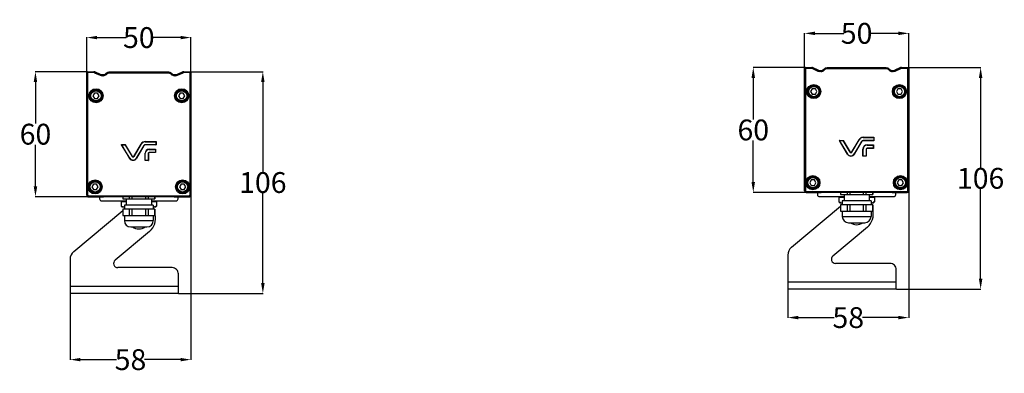
# Model space of a CAD drawing. Units: inches. Extents: x 1506 to 3462, y -289 to 302.
# Drawn here: x 2602 to 3074, y -111 to 59 of the extents above; entities that cross this region are included whole.
import ezdxf

# ---------------------------------------------------------------- set-up
doc = ezdxf.new("R2010")
doc.units = ezdxf.units.IN
doc.header["$LTSCALE"] = 0.64311
doc.header["$MEASUREMENT"] = 0
doc.header["$PDMODE"] = 3
doc.header["$PDSIZE"] = 0.3125
doc.layers.get('0').update_dxf_attribs({"linetype": 'CONTINUOUS'})
doc.layers.get('Defpoints').update_dxf_attribs({"linetype": 'CONTINUOUS'})
doc.styles.get("Standard").update_dxf_attribs({"font": 'txt', "width": 0.8})
doc.dimstyles.get("Standard").update_dxf_attribs({"dimtxt": 0.15625, "dimasz": 0.1875, "dimexe": 0.125, "dimexo": 0.0625, "dimgap": 0.09, "dimtad": 0, "dimtih": 1, "dimtoh": 1, "dimzin": 4, "dimdsep": 46, "dimtxsty": 'Standard', "dimblk": '_FILLED', "dimblk1": '_FILLED', "dimblk2": '_FILLED', "dimcen": 0.09, "dimazin": 1, "dimtp": 0.01, "dimtm": 0.01, "dimtfac": 1, "dimtofl": 0, "dimtmove": 0, "dimatfit": 3, "dimldrblk": '_FILLED', "dimfxl": 1, "dimtolj": 1, "dimtzin": 4, "dimarcsym": 0})

# ---------------------------------------------------------------- blocks, each defined once
blk = doc.blocks.new('_FILLED')
at = {"color": 0, "linetype": 'ByBlock'}
blk.add_solid([(0, 0), (-1, 0.167), (-1, -0.167)], dxfattribs=at)
blk = doc.blocks.new('*D7')
at = {"color": 0, "lineweight": -2, "transparency": 16777216}
for p, q in [((2633.89, 32.87), (2633.89, 50.27)), ((2638.89, 50.15), (2652.8, 50.15)), ((2678.89, 50.15), (2664.98, 50.15)), ((2683.89, 33.36), (2683.89, 50.27))]:
    blk.add_line(p, q, dxfattribs=at)
at = {"layer": 'Defpoints', "color": 0, "transparency": 16777216}
for p in [(2633.89, 50.15), (2683.89, 33.3), (2633.89, 32.81)]:
    blk.add_point(p, dxfattribs=at)
at = {"color": 0, "lineweight": -2, "transparency": 16777216, "xscale": 5, "yscale": 5, "zscale": 5, "rotation": 180}
blk.add_blockref('_FILLED', (2633.89, 50.15), dxfattribs=at)
at = {"color": 0, "lineweight": -2, "transparency": 16777216, "xscale": 5, "yscale": 5, "zscale": 5}
blk.add_blockref('_FILLED', (2683.89, 50.15), dxfattribs=at)
at = {"color": 0, "transparency": 16777216, "insert": (2658.89, 50.15), "char_height": 10, "attachment_point": 5}
blk.add_mtext('\\A1;50', dxfattribs=at)
blk = doc.blocks.new('*D8')
at = {"color": 0, "lineweight": -2, "transparency": 16777216}
for p, q in [((2634.29, 33.78), (2609.18, 33.78)), ((2609.3, 28.78), (2609.3, 8.87)), ((2609.3, -21.22), (2609.3, -1.31)), ((2635.61, -26.22), (2609.18, -26.22))]:
    blk.add_line(p, q, dxfattribs=at)
at = {"layer": 'Defpoints', "color": 0, "transparency": 16777216}
for p in [(2634.35, 33.78), (2609.3, -26.22), (2635.67, -26.22)]:
    blk.add_point(p, dxfattribs=at)
at = {"color": 0, "lineweight": -2, "transparency": 16777216, "xscale": 5, "yscale": 5, "zscale": 5}
for p, rotation in [((2609.3, 33.78), 90), ((2609.3, -26.22), 270)]:
    blk.add_blockref('_FILLED', p, dxfattribs=dict(at, rotation=rotation))
at = {"color": 0, "transparency": 16777216, "insert": (2609.3, 3.78), "char_height": 10, "attachment_point": 5}
blk.add_mtext('\\A1;60', dxfattribs=at)
blk = doc.blocks.new('*D9')
at = {"color": 0, "lineweight": -2, "transparency": 16777216}
for p, q in [((2683.89, -25.54), (2683.89, -104.56)), ((2625.89, -72.71), (2625.89, -104.56)), ((2630.89, -104.43), (2648.13, -104.43)), ((2678.89, -104.43), (2661.65, -104.43))]:
    blk.add_line(p, q, dxfattribs=at)
at = {"layer": 'Defpoints', "color": 0, "transparency": 16777216}
for p in [(2683.89, -25.47), (2625.89, -72.65), (2625.89, -104.43)]:
    blk.add_point(p, dxfattribs=at)
at = {"color": 0, "lineweight": -2, "transparency": 16777216, "xscale": 5, "yscale": 5, "zscale": 5, "rotation": 180}
blk.add_blockref('_FILLED', (2625.89, -104.43), dxfattribs=at)
at = {"color": 0, "lineweight": -2, "transparency": 16777216, "xscale": 5, "yscale": 5, "zscale": 5}
blk.add_blockref('_FILLED', (2683.89, -104.43), dxfattribs=at)
at = {"color": 0, "transparency": 16777216, "insert": (2654.89, -104.43), "char_height": 10, "attachment_point": 5}
blk.add_mtext('\\A1;58', dxfattribs=at)
blk = doc.blocks.new('*D10')
at = {"color": 0, "lineweight": -2, "transparency": 16777216}
for p, q in [((2683.65, 33.79), (2718.5, 33.79)), ((2718.38, 28.79), (2718.38, -14.34)), ((2718.38, -67.65), (2718.38, -24.52)), ((2677.95, -72.65), (2718.5, -72.65))]:
    blk.add_line(p, q, dxfattribs=at)
at = {"layer": 'Defpoints', "color": 0, "transparency": 16777216}
for p in [(2683.59, 33.79), (2718.38, 33.79), (2677.89, -72.65)]:
    blk.add_point(p, dxfattribs=at)
at = {"color": 0, "lineweight": -2, "transparency": 16777216, "xscale": 5, "yscale": 5, "zscale": 5}
for p, rotation in [((2718.38, 33.79), 90), ((2718.38, -72.65), 270)]:
    blk.add_blockref('_FILLED', p, dxfattribs=dict(at, rotation=rotation))
at = {"color": 0, "transparency": 16777216, "insert": (2718.38, -19.43), "char_height": 10, "attachment_point": 5}
blk.add_mtext('\\A1;106', dxfattribs=at)
blk = doc.blocks.new('*D14')
at = {"color": 0, "lineweight": -2, "transparency": 16777216}
for p, q in [((2978.23, 34.9), (2978.23, 52.3)), ((2983.23, 52.18), (2997.14, 52.18)), ((3023.23, 52.18), (3009.32, 52.18)), ((3028.23, 35.4), (3028.23, 52.3))]:
    blk.add_line(p, q, dxfattribs=at)
at = {"layer": 'Defpoints', "color": 0, "transparency": 16777216}
for p in [(2978.23, 52.18), (2978.23, 34.84), (3028.23, 35.34)]:
    blk.add_point(p, dxfattribs=at)
at = {"color": 0, "lineweight": -2, "transparency": 16777216, "xscale": 5, "yscale": 5, "zscale": 5, "rotation": 180}
blk.add_blockref('_FILLED', (2978.23, 52.18), dxfattribs=at)
at = {"color": 0, "lineweight": -2, "transparency": 16777216, "xscale": 5, "yscale": 5, "zscale": 5}
blk.add_blockref('_FILLED', (3028.23, 52.18), dxfattribs=at)
at = {"color": 0, "transparency": 16777216, "insert": (3003.23, 52.18), "char_height": 10, "attachment_point": 5}
blk.add_mtext('\\A1;50', dxfattribs=at)
blk = doc.blocks.new('*D15')
at = {"color": 0, "lineweight": -2, "transparency": 16777216}
for p, q in [((2978.63, 35.81), (2953.52, 35.81)), ((2953.65, 30.81), (2953.65, 10.9)), ((2953.65, -19.19), (2953.65, 0.72)), ((2979.95, -24.19), (2953.52, -24.19))]:
    blk.add_line(p, q, dxfattribs=at)
at = {"layer": 'Defpoints', "color": 0, "transparency": 16777216}
for p in [(2978.69, 35.81), (2953.65, -24.19), (2980.01, -24.19)]:
    blk.add_point(p, dxfattribs=at)
at = {"color": 0, "lineweight": -2, "transparency": 16777216, "xscale": 5, "yscale": 5, "zscale": 5}
for p, rotation in [((2953.65, 35.81), 90), ((2953.65, -24.19), 270)]:
    blk.add_blockref('_FILLED', p, dxfattribs=dict(at, rotation=rotation))
at = {"color": 0, "transparency": 16777216, "insert": (2953.65, 5.81), "char_height": 10, "attachment_point": 5}
blk.add_mtext('\\A1;60', dxfattribs=at)
blk = doc.blocks.new('*D16')
at = {"color": 0, "lineweight": -2, "transparency": 16777216}
for p, q in [((3027.99, 35.82), (3062.84, 35.82)), ((3062.72, 30.82), (3062.72, -12.31)), ((3062.72, -65.61), (3062.72, -22.49)), ((3022.29, -70.61), (3062.84, -70.61))]:
    blk.add_line(p, q, dxfattribs=at)
at = {"layer": 'Defpoints', "color": 0, "transparency": 16777216}
for p in [(3027.93, 35.82), (3062.72, 35.82), (3022.23, -70.61)]:
    blk.add_point(p, dxfattribs=at)
at = {"color": 0, "lineweight": -2, "transparency": 16777216, "xscale": 5, "yscale": 5, "zscale": 5}
for p, rotation in [((3062.72, 35.82), 90), ((3062.72, -70.61), 270)]:
    blk.add_blockref('_FILLED', p, dxfattribs=dict(at, rotation=rotation))
at = {"color": 0, "transparency": 16777216, "insert": (3062.72, -17.4), "char_height": 10, "attachment_point": 5}
blk.add_mtext('\\A1;106', dxfattribs=at)
blk = doc.blocks.new('*D23')
at = {"color": 0, "lineweight": -2, "transparency": 16777216}
for p, q in [((3028.23, -23.5), (3028.23, -84.37)), ((2970.23, -70.68), (2970.23, -84.37)), ((2975.23, -84.25), (2992.47, -84.25)), ((3023.23, -84.25), (3005.99, -84.25))]:
    blk.add_line(p, q, dxfattribs=at)
at = {"layer": 'Defpoints', "color": 0, "transparency": 16777216}
for p in [(3028.23, -23.44), (2970.23, -70.61), (2970.23, -84.25)]:
    blk.add_point(p, dxfattribs=at)
at = {"color": 0, "lineweight": -2, "transparency": 16777216, "xscale": 5, "yscale": 5, "zscale": 5, "rotation": 180}
blk.add_blockref('_FILLED', (2970.23, -84.25), dxfattribs=at)
at = {"color": 0, "lineweight": -2, "transparency": 16777216, "xscale": 5, "yscale": 5, "zscale": 5}
blk.add_blockref('_FILLED', (3028.23, -84.25), dxfattribs=at)
at = {"color": 0, "transparency": 16777216, "insert": (2999.23, -84.25), "char_height": 10, "attachment_point": 5}
blk.add_mtext('\\A1;58', dxfattribs=at)

msp = doc.modelspace()

# ---------------------------------------------------------------- linework, layer by layer
at = {"color": 7, "linetype": 'Continuous'}
for p, q in [((2633.89, 17.23), (2633.89, 33.49)), ((2633.89, 33.48), (2634.02, 33.34)), ((2633.89, -25.47), (2633.89, 33.48)), ((2637.36, 33.34), (2634.02, 33.34)), ((2634.02, -25.34), (2634.02, 33.34)), ((2634.19, 33.79), (2637.39, 33.79)), ((2634.19, 33.78), (2637.39, 33.78)), ((2634.32, 33.64), (2634.19, 33.78)), ((2634.32, 33.64), (2637.36, 33.64)), ((2634.32, 33.64), (2634.32, -25.34)), ((2637.39, 33.78), (2637.36, 33.64)), ((2637.36, 33.64), (2637.36, 33.34)), ((2637.65, 33.28), (2637.77, 33.56)), ((2637.65, 33.28), (2640.36, 32.07)), ((2637.77, 33.56), (2637.8, 33.69)), ((2637.77, 33.56), (2640.48, 32.34)), ((2640.51, 32.48), (2637.8, 33.69)), ((2644.62, 33.37), (2644.57, 33.5)), ((2644.62, 33.37), (2673.16, 33.37)), ((2644.62, 33.37), (2644.62, 33.07)), ((2673.16, 33.07), (2644.62, 33.07)), ((2670.71, 33.55), (2647.07, 33.55)), ((2673.21, 33.5), (2673.16, 33.37)), ((2673.16, 33.07), (2673.16, 33.37)), ((2679.98, 33.69), (2677.27, 32.48)), ((2677.3, 32.34), (2680.01, 33.56)), ((2677.42, 32.07), (2680.13, 33.28)), ((2679.98, 33.69), (2680.01, 33.56)), ((2680.01, 33.56), (2680.13, 33.28)), ((2680.39, 33.79), (2683.59, 33.79)), ((2680.39, 33.78), (2683.59, 33.78)), ((2680.41, 33.64), (2680.39, 33.78)), ((2680.41, 33.64), (2683.46, 33.64)), ((2680.41, 33.34), (2680.41, 33.64)), ((2683.76, 33.34), (2680.41, 33.34)), ((2683.59, 33.78), (2683.46, 33.64)), ((2683.46, -25.34), (2683.46, 33.64)), ((2683.76, 33.34), (2683.89, 33.48)), ((2683.76, 33.34), (2683.76, -25.34)), ((2683.89, 33.49), (2683.89, 17.23)), ((2683.89, 33.48), (2683.89, -25.47)), ((2978.23, 19.26), (2978.23, 35.52)), ((2978.23, 35.51), (2978.36, 35.38)), ((2978.23, -23.44), (2978.23, 35.51)), ((2981.71, 35.38), (2978.36, 35.38)), ((2978.36, -23.31), (2978.36, 35.38)), ((2978.53, 35.82), (2981.73, 35.82)), ((2978.53, 35.81), (2981.73, 35.81)), ((2978.66, 35.68), (2978.53, 35.81)), ((2978.66, 35.68), (2981.71, 35.68)), ((2978.66, 35.68), (2978.66, -23.31)), ((2981.73, 35.81), (2981.71, 35.68)), ((2981.71, 35.68), (2981.71, 35.38)), ((2981.99, 35.32), (2982.11, 35.59)), ((2981.99, 35.32), (2984.7, 34.1)), ((2982.11, 35.59), (2982.14, 35.73)), ((2982.11, 35.59), (2984.82, 34.38)), ((2984.85, 34.51), (2982.14, 35.73)), ((2984.7, 34.1), (2984.82, 34.38)), ((2984.85, 34.51), (2984.82, 34.38)), ((2985.09, 34.42), (2986.6, 34.42)), ((2985.64, 34.2), (2985.67, 34.34)), ((2985.64, 34.2), (2986.1, 34.2)), ((2985.64, 34.2), (2985.64, 33.9)), ((2986.1, 33.9), (2985.64, 33.9)), ((2985.67, 34.34), (2986.05, 34.34)), ((2986.05, 34.34), (2986.1, 34.2)), ((2986.1, 33.9), (2986.1, 34.2)), ((2987.54, 34.99), (2987.42, 34.88)), ((2987.47, 34.75), (2987.42, 34.88)), ((2987.47, 34.75), (2987.59, 34.86)), ((2987.47, 34.75), (2987.68, 34.53)), ((2987.54, 34.99), (2987.59, 34.86)), ((2987.59, 34.86), (2987.8, 34.64)), ((2987.68, 34.53), (2987.8, 34.64)), ((2988.96, 35.4), (2988.91, 35.54)), ((2988.96, 35.4), (3017.5, 35.4)), ((2988.96, 35.4), (2988.96, 35.1)), ((3017.5, 35.1), (2988.96, 35.1)), ((3015.05, 35.58), (2991.41, 35.58)), ((3017.55, 35.54), (3017.5, 35.4)), ((3017.5, 35.1), (3017.5, 35.4)), ((3018.66, 34.64), (3018.87, 34.86)), ((3018.66, 34.64), (3018.78, 34.53)), ((3018.78, 34.53), (3018.99, 34.75)), ((3018.87, 34.86), (3018.92, 34.99)), ((3018.87, 34.86), (3018.99, 34.75)), ((3019.04, 34.88), (3018.92, 34.99)), ((3019.04, 34.88), (3018.99, 34.75)), ((3019.86, 34.42), (3021.37, 34.42)), ((3020.36, 34.2), (3020.41, 34.34)), ((3020.36, 34.2), (3020.82, 34.2)), ((3020.36, 34.2), (3020.36, 33.9)), ((3020.82, 33.9), (3020.36, 33.9)), ((3020.41, 34.34), (3020.79, 34.34)), ((3020.79, 34.34), (3020.82, 34.2)), ((3020.82, 33.9), (3020.82, 34.2)), ((3024.32, 35.73), (3021.61, 34.51)), ((3021.64, 34.38), (3021.61, 34.51)), ((3021.64, 34.38), (3024.35, 35.59)), ((3021.64, 34.38), (3021.76, 34.1)), ((3021.76, 34.1), (3024.47, 35.32)), ((3024.32, 35.73), (3024.35, 35.59)), ((3024.35, 35.59), (3024.47, 35.32)), ((3024.73, 35.82), (3027.93, 35.82)), ((3024.73, 35.81), (3027.93, 35.81)), ((3024.76, 35.68), (3024.73, 35.81)), ((3024.76, 35.68), (3027.8, 35.68)), ((3024.76, 35.38), (3024.76, 35.68)), ((3028.1, 35.38), (3024.76, 35.38)), ((3027.93, 35.81), (3027.8, 35.68)), ((3027.8, -23.31), (3027.8, 35.68)), ((3028.1, 35.38), (3028.23, 35.51)), ((3028.1, 35.38), (3028.1, -23.31)), ((3028.23, 35.52), (3028.23, 19.26)), ((3028.23, 35.51), (3028.23, -23.44)), ((2640.36, 32.07), (2640.48, 32.34)), ((2640.51, 32.48), (2640.48, 32.34)), ((2640.75, 32.39), (2642.26, 32.39)), ((2641.3, 32.17), (2641.33, 32.3)), ((2641.3, 32.17), (2641.76, 32.17)), ((2641.3, 32.17), (2641.3, 31.87)), ((2641.76, 31.87), (2641.3, 31.87)), ((2641.33, 32.3), (2641.71, 32.3)), ((2641.71, 32.3), (2641.76, 32.17)), ((2641.76, 31.87), (2641.76, 32.17)), ((2643.2, 32.96), (2643.08, 32.85)), ((2643.13, 32.71), (2643.08, 32.85)), ((2643.13, 32.71), (2643.25, 32.82)), ((2643.13, 32.71), (2643.34, 32.49)), ((2643.2, 32.96), (2643.25, 32.82)), ((2643.25, 32.82), (2643.46, 32.61)), ((2643.34, 32.49), (2643.46, 32.61)), ((2674.32, 32.61), (2674.53, 32.82)), ((2674.32, 32.61), (2674.44, 32.49)), ((2674.44, 32.49), (2674.65, 32.71)), ((2674.53, 32.82), (2674.58, 32.96)), ((2674.53, 32.82), (2674.65, 32.71)), ((2674.7, 32.85), (2674.58, 32.96)), ((2674.7, 32.85), (2674.65, 32.71)), ((2675.52, 32.39), (2677.03, 32.39)), ((2676.02, 32.17), (2676.07, 32.3)), ((2676.02, 32.17), (2676.48, 32.17)), ((2676.02, 32.17), (2676.02, 31.87)), ((2676.48, 31.87), (2676.02, 31.87)), ((2676.07, 32.3), (2676.45, 32.3)), ((2676.45, 32.3), (2676.48, 32.17)), ((2676.48, 31.87), (2676.48, 32.17)), ((2677.3, 32.34), (2677.27, 32.48)), ((2677.3, 32.34), (2677.42, 32.07)), ((2981.93, 25.54), (2981.18, 24.24)), ((2981.18, 24.24), (2981.93, 22.94)), ((2983.43, 25.54), (2981.93, 25.54)), ((2984.18, 24.24), (2983.43, 25.54)), ((2983.43, 22.94), (2984.18, 24.24)), ((3023.03, 25.54), (3022.28, 24.24)), ((3022.28, 24.24), (3023.03, 22.94)), ((3024.53, 25.54), (3023.03, 25.54)), ((3025.28, 24.24), (3024.53, 25.54)), ((3024.53, 22.94), (3025.28, 24.24)), ((2637.59, 23.51), (2636.84, 22.21)), ((2636.84, 22.21), (2637.59, 20.91)), ((2639.09, 23.51), (2637.59, 23.51)), ((2637.59, 20.91), (2639.09, 20.91)), ((2639.84, 22.21), (2639.09, 23.51)), ((2639.09, 20.91), (2639.84, 22.21)), ((2678.69, 23.51), (2677.94, 22.21)), ((2677.94, 22.21), (2678.69, 20.91)), ((2680.19, 23.51), (2678.69, 23.51)), ((2678.69, 20.91), (2680.19, 20.91)), ((2680.94, 22.21), (2680.19, 23.51)), ((2680.19, 20.91), (2680.94, 22.21)), ((2981.93, 22.94), (2983.43, 22.94)), ((3023.03, 22.94), (3024.53, 22.94)), ((2661.98, 0.25), (2667.21, 0.25)), ((2661.98, 0.25), (2661.98, 0.16)), ((2661.98, 0.16), (2667.12, 0.16)), ((2667.12, 0.16), (2667.21, 0.25)), ((2667.12, 0.16), (2667.12, -1.3)), ((2667.21, 0.25), (2667.21, -1.39)), ((2994.84, 0.83), (2996.75, 0.83)), ((2995, 0.74), (2994.84, 0.83)), ((2994.84, 0.83), (2998.8, -5.82)), ((2995, 0.74), (2996.7, 0.74)), ((2998.87, -5.77), (2995, 0.74)), ((2996.7, 0.74), (2996.75, 0.83)), ((2996.7, 0.74), (3000.06, -4.89)), ((3000.13, -4.85), (2996.75, 0.83)), ((3004.35, 1.14), (3000.76, -4.89)), ((3000.83, -4.93), (3004.42, 1.1)), ((3005.7, 0.37), (3002.09, -5.69)), ((3002.16, -5.74), (3005.77, 0.33)), ((3004.42, 1.1), (3004.35, 1.14)), ((3005.77, 0.33), (3005.7, 0.37)), ((3006.32, 2.28), (3011.55, 2.28)), ((3006.32, 2.28), (3006.32, 2.19)), ((3006.32, 2.19), (3011.47, 2.19)), ((3011.47, 0.73), (3006.32, 0.73)), ((3006.32, 0.73), (3006.32, 0.64)), ((3011.55, 0.64), (3006.32, 0.64)), ((3011.47, 2.19), (3011.55, 2.28)), ((3011.47, 2.19), (3011.47, 0.73)), ((3011.47, 0.73), (3011.55, 0.64)), ((3011.55, 2.28), (3011.55, 0.64)), ((2650.5, -1.2), (2652.41, -1.2)), ((2650.65, -1.29), (2650.5, -1.2)), ((2650.5, -1.2), (2654.46, -7.85)), ((2650.65, -1.29), (2652.36, -1.29)), ((2654.53, -7.8), (2650.65, -1.29)), ((2652.36, -1.29), (2652.41, -1.2)), ((2652.36, -1.29), (2655.72, -6.92)), ((2655.79, -6.88), (2652.41, -1.2)), ((2660.01, -0.89), (2656.42, -6.92)), ((2656.49, -6.97), (2660.08, -0.93)), ((2661.35, -1.66), (2657.75, -7.72)), ((2657.82, -7.77), (2661.43, -1.71)), ((2660.08, -0.93), (2660.01, -0.89)), ((2661.43, -1.71), (2661.35, -1.66)), ((2667.12, -1.3), (2661.98, -1.3)), ((2661.98, -1.3), (2661.98, -1.39)), ((2667.21, -1.39), (2661.98, -1.39)), ((2663.88, -3.41), (2666.94, -3.41)), ((2663.88, -3.41), (2663.88, -3.5)), ((2663.88, -3.5), (2666.85, -3.5)), ((2666.85, -3.5), (2666.94, -3.41)), ((2666.85, -3.5), (2666.85, -4.97)), ((2666.94, -3.41), (2666.94, -5.05)), ((2667.12, -1.3), (2667.21, -1.39)), ((3006.31, -3.37), (3006.22, -3.37)), ((3006.22, -6.83), (3006.22, -3.37)), ((3006.31, -6.74), (3006.31, -3.37)), ((3007.87, -3.37), (3007.78, -3.37)), ((3007.78, -3.37), (3007.78, -6.74)), ((3007.87, -3.37), (3007.87, -6.83)), ((3008.22, -1.38), (3011.28, -1.38)), ((3008.22, -1.38), (3008.22, -1.47)), ((3008.22, -1.47), (3011.19, -1.47)), ((3011.19, -2.93), (3008.22, -2.93)), ((3008.22, -2.93), (3008.22, -3.02)), ((3011.28, -3.02), (3008.22, -3.02)), ((3011.19, -1.47), (3011.28, -1.38)), ((3011.19, -1.47), (3011.19, -2.93)), ((3011.19, -2.93), (3011.28, -3.02)), ((3011.28, -1.38), (3011.28, -3.02)), ((2654.53, -7.8), (2654.46, -7.85)), ((2655.72, -6.92), (2655.79, -6.88)), ((2656.42, -6.92), (2656.49, -6.97)), ((2657.75, -7.72), (2657.82, -7.77)), ((2661.97, -5.4), (2661.88, -5.4)), ((2661.88, -8.86), (2661.88, -5.4)), ((2661.97, -8.77), (2661.88, -8.86)), ((2663.52, -8.86), (2661.88, -8.86)), ((2661.97, -8.77), (2661.97, -5.4)), ((2663.44, -8.77), (2661.97, -8.77)), ((2663.52, -5.4), (2663.44, -5.4)), ((2663.44, -5.4), (2663.44, -8.77)), ((2663.44, -8.77), (2663.52, -8.86)), ((2663.52, -5.4), (2663.52, -8.86)), ((2666.85, -4.97), (2663.88, -4.97)), ((2663.88, -4.97), (2663.88, -5.05)), ((2666.94, -5.05), (2663.88, -5.05)), ((2666.85, -4.97), (2666.94, -5.05)), ((2998.87, -5.77), (2998.8, -5.82)), ((3000.06, -4.89), (3000.13, -4.85)), ((3000.76, -4.89), (3000.83, -4.93)), ((3002.09, -5.69), (3002.16, -5.74)), ((3006.31, -6.74), (3006.22, -6.83)), ((3007.87, -6.83), (3006.22, -6.83)), ((3007.78, -6.74), (3006.31, -6.74)), ((3007.78, -6.74), (3007.87, -6.83)), ((2981.48, -18.19), (2980.73, -19.49)), ((2982.98, -18.19), (2981.48, -18.19)), ((2983.73, -19.49), (2982.98, -18.19)), ((3023.48, -18.19), (3022.73, -19.49)), ((3024.98, -18.19), (3023.48, -18.19)), ((3025.73, -19.49), (3024.98, -18.19)), ((2637.14, -20.22), (2636.39, -21.52)), ((2636.39, -21.52), (2637.14, -22.82)), ((2638.64, -20.22), (2637.14, -20.22)), ((2637.14, -22.82), (2638.64, -22.82)), ((2639.39, -21.52), (2638.64, -20.22)), ((2638.64, -22.82), (2639.39, -21.52)), ((2679.14, -20.22), (2678.39, -21.52)), ((2678.39, -21.52), (2679.14, -22.82)), ((2680.64, -20.22), (2679.14, -20.22)), ((2679.14, -22.82), (2680.64, -22.82)), ((2681.39, -21.52), (2680.64, -20.22)), ((2680.64, -22.82), (2681.39, -21.52)), ((2978.36, -23.31), (2978.23, -23.44)), ((2978.36, -23.31), (2978.66, -23.31)), ((2980.73, -19.49), (2981.48, -20.79)), ((2981.48, -20.79), (2982.98, -20.79)), ((2982.98, -20.79), (2983.73, -19.49)), ((3022.73, -19.49), (3023.48, -20.79)), ((3023.48, -20.79), (3024.98, -20.79)), ((3024.98, -20.79), (3025.73, -19.49)), ((3027.8, -23.31), (3028.1, -23.31)), ((3028.23, -23.44), (3028.1, -23.31)), ((2634.02, -25.34), (2633.89, -25.47)), ((2634.02, -25.34), (2634.32, -25.34)), ((2634.64, -26.22), (2634.77, -26.09)), ((2634.64, -26.22), (2639.89, -26.22)), ((2634.77, -25.79), (2634.77, -26.09)), ((2634.77, -25.79), (2683.01, -25.79)), ((2683.01, -26.09), (2634.77, -26.09)), ((2640.09, -26.24), (2640.09, -27.22)), ((2641.09, -28.22), (2652.89, -28.22)), ((2675.89, -26.26), (2641.89, -26.26)), ((2650.39, -28.22), (2650.39, -30.72)), ((2650.89, -28.22), (2650.89, -28.62)), ((2651.14, -26.26), (2651.14, -27.22)), ((2651.14, -27.22), (2666.64, -27.22)), ((2651.16, -26.26), (2651.16, -27.22)), ((2652.89, -27.22), (2652.89, -30.22)), ((2654.49, -27.22), (2654.49, -26.26)), ((2655.56, -26.26), (2655.56, -27.22)), ((2662.22, -27.22), (2662.22, -26.26)), ((2663.29, -26.26), (2663.29, -27.22)), ((2664.89, -27.22), (2664.89, -30.22)), ((2664.89, -28.22), (2676.69, -28.22)), ((2666.62, -27.22), (2666.62, -26.26)), ((2666.64, -26.26), (2666.64, -27.22)), ((2666.89, -28.22), (2666.89, -28.62)), ((2667.39, -28.22), (2667.39, -30.72)), ((2677.69, -27.22), (2677.69, -26.24)), ((2677.89, -26.22), (2683.14, -26.22)), ((2683.01, -26.09), (2683.01, -25.79)), ((2683.01, -26.09), (2683.14, -26.22)), ((2683.46, -25.34), (2683.76, -25.34)), ((2683.89, -25.47), (2683.76, -25.34)), ((2978.98, -24.19), (2979.11, -24.06)), ((2978.98, -24.19), (2984.23, -24.19)), ((2979.11, -23.76), (2979.11, -24.06)), ((2979.11, -23.76), (3027.35, -23.76)), ((3027.35, -24.06), (2979.11, -24.06)), ((2984.43, -24.2), (2984.43, -25.19)), ((2985.43, -26.19), (2997.23, -26.19)), ((3020.23, -24.22), (2986.23, -24.22)), ((2994.73, -26.19), (2994.73, -28.69)), ((2997.23, -26.59), (2994.73, -26.59)), ((2995.23, -26.19), (2995.23, -26.59)), ((2995.48, -24.22), (2995.48, -25.19)), ((2995.48, -25.19), (3010.98, -25.19)), ((2995.51, -24.22), (2995.51, -25.19)), ((2996.33, -28.19), (2996.33, -30.19)), ((3010.13, -28.19), (2996.33, -28.19)), ((2997.23, -25.19), (2997.23, -28.19)), ((2998.83, -25.19), (2998.83, -24.22)), ((2999.9, -24.22), (2999.9, -25.19)), ((3006.56, -25.19), (3006.56, -24.22)), ((3007.63, -24.22), (3007.63, -25.19)), ((3009.23, -25.19), (3009.23, -28.19)), ((3009.23, -26.19), (3021.03, -26.19)), ((3011.73, -26.59), (3009.23, -26.59)), ((3010.13, -28.19), (3010.13, -30.19)), ((3010.96, -25.19), (3010.96, -24.22)), ((3010.98, -24.22), (3010.98, -25.19)), ((3011.23, -26.19), (3011.23, -26.59)), ((3011.73, -26.19), (3011.73, -28.69)), ((3022.03, -25.19), (3022.03, -24.2)), ((3022.23, -24.19), (3027.48, -24.19)), ((3027.35, -24.06), (3027.35, -23.76)), ((3027.35, -24.06), (3027.48, -24.19)), ((2627.68, -52.47), (2651.14, -32.78)), ((2652.89, -28.62), (2650.39, -28.62)), ((2650.79, -31.12), (2650.39, -30.72)), ((2650.79, -31.12), (2651.99, -31.12)), ((2651.14, -32.22), (2651.14, -35.22)), ((2666.64, -32.22), (2651.14, -32.22)), ((2651.16, -32.22), (2651.16, -35.22)), ((2651.81, -32.22), (2651.99, -32.07)), ((2651.99, -30.22), (2651.99, -32.22)), ((2665.79, -30.22), (2651.99, -30.22)), ((2654.49, -35.22), (2654.49, -32.22)), ((2655.56, -32.22), (2655.56, -35.22)), ((2662.22, -35.22), (2662.22, -32.22)), ((2663.29, -32.22), (2663.29, -35.22)), ((2667.39, -28.62), (2664.89, -28.62)), ((2665.79, -30.22), (2665.79, -32.22)), ((2665.79, -31.12), (2666.99, -31.12)), ((2666.62, -35.22), (2666.62, -32.22)), ((2666.64, -32.22), (2666.64, -35.22)), ((2666.99, -31.12), (2667.39, -30.72)), ((2972.02, -50.43), (2995.48, -30.75)), ((2995.13, -29.09), (2994.73, -28.69)), ((2995.13, -29.09), (2996.33, -29.09)), ((2995.48, -30.19), (2995.48, -33.19)), ((3010.98, -30.19), (2995.48, -30.19)), ((2995.51, -30.19), (2995.51, -33.19)), ((2996.15, -30.19), (2996.33, -30.04)), ((2998.83, -33.19), (2998.83, -30.19)), ((2999.9, -30.19), (2999.9, -33.19)), ((3006.56, -33.19), (3006.56, -30.19)), ((3007.63, -30.19), (3007.63, -33.19)), ((3010.13, -29.09), (3011.33, -29.09)), ((3010.96, -33.19), (3010.96, -30.19)), ((3010.98, -30.19), (3010.98, -33.19)), ((3011.33, -29.09), (3011.73, -28.69)), ((2651.14, -35.22), (2666.64, -35.22)), ((2651.99, -35.22), (2651.99, -37.72)), ((2651.99, -37.72), (2665.79, -37.72)), ((2665.79, -35.22), (2665.79, -37.72)), ((2995.48, -33.19), (3010.98, -33.19)), ((2996.33, -33.19), (2996.33, -35.69)), ((2996.33, -35.69), (3010.13, -35.69)), ((3010.13, -33.19), (3010.13, -35.69)), ((2654.99, -40.72), (2662.79, -40.72)), ((3008.37, -40.82), (2991.81, -54.71)), ((2999.33, -38.69), (3007.13, -38.69)), ((2664.03, -42.85), (2647.47, -56.75)), ((2625.89, -56.3), (2625.89, -72.65)), ((2970.23, -54.26), (2970.23, -70.61)), ((2674.89, -60.28), (2648.76, -60.28)), ((3019.23, -58.24), (2993.1, -58.24)), ((3022.23, -67.11), (3022.23, -61.24)), ((2677.89, -69.15), (2677.89, -63.28)), ((2625.89, -69.15), (2677.89, -69.15)), ((2677.89, -70.15), (2677.89, -69.15)), ((2677.89, -72.65), (2677.89, -70.15)), ((2970.23, -67.11), (3022.23, -67.11)), ((3022.23, -70.61), (2970.23, -70.61)), ((3022.23, -68.11), (3022.23, -67.11)), ((3022.23, -70.61), (3022.23, -68.11)), ((2677.89, -72.65), (2625.89, -72.65))]:
    msp.add_line(p, q, dxfattribs=at)
for centre, radius in [((2638.34, 22.21), 3.39), ((2638.34, 22.21), 3.09), ((2638.34, 22.21), 3), ((2638.34, 22.21), 2.75), ((2638.34, 22.21), 2.45), ((2679.44, 22.21), 3.39), ((2679.44, 22.21), 3.09), ((2679.44, 22.21), 3), ((2679.44, 22.21), 2.75), ((2679.44, 22.21), 2.45), ((2982.68, 24.24), 3.39), ((2982.68, 24.24), 3.09), ((2982.68, 24.24), 3), ((2982.68, 24.24), 2.75), ((2982.68, 24.24), 2.45), ((3023.78, 24.24), 3.39), ((3023.78, 24.24), 3.09), ((3023.78, 24.24), 3), ((3023.78, 24.24), 2.75), ((3023.78, 24.24), 2.45), ((2637.89, -21.52), 3.39), ((2637.89, -21.52), 3.09), ((2637.89, -21.52), 3), ((2637.89, -21.52), 2.75), ((2679.89, -21.52), 3.39), ((2679.89, -21.52), 3.09), ((2679.89, -21.52), 3), ((2679.89, -21.52), 2.75), ((2982.23, -19.49), 3.39), ((2982.23, -19.49), 3.09), ((2982.23, -19.49), 3), ((2982.23, -19.49), 2.75), ((2982.23, -19.49), 2.45), ((3024.23, -19.49), 3.39), ((3024.23, -19.49), 3.09), ((3024.23, -19.49), 3), ((3024.23, -19.49), 2.75), ((3024.23, -19.49), 2.45), ((2637.89, -21.52), 2.45), ((2679.89, -21.52), 2.45)]:
    msp.add_circle(centre, radius, dxfattribs=at)
for centre, radius, start, end in [((2634.19, 33.49), 0.3, 90, 180), ((2634.32, 33.34), 0.3, 90.021, 179.979), ((2637.36, 32.64), 1, 77.6445, 89.9821), ((2637.36, 32.65), 0.7, 65.839, 90.0072), ((2637.36, 32.64), 1, 65.8603, 77.6132), ((2644.57, 31.5), 2, 89.9315, 133.2838), ((2644.62, 31.37), 2, 90.0019, 133.2771), ((2644.62, 31.37), 1.7, 89.9979, 133.2815), ((2673.16, 31.37), 2, 46.7229, 89.9981), ((2673.16, 31.37), 1.7, 46.7189, 90.0025), ((2673.21, 31.5), 2, 46.7166, 90.0641), ((2680.42, 32.64), 1, 101.7998, 114.1375), ((2680.41, 32.65), 0.7, 89.9944, 114.1625), ((2680.42, 32.64), 1, 90.0156, 101.7685), ((2683.46, 33.34), 0.3, 0.021, 89.979), ((2683.59, 33.49), 0.3, 0, 90), ((2978.53, 35.52), 0.3, 90, 180), ((2978.66, 35.38), 0.3, 90.021, 179.979), ((2981.71, 34.68), 1, 77.6445, 89.9821), ((2981.71, 34.68), 0.7, 65.839, 90.0072), ((2981.7, 34.68), 1, 65.8603, 77.6132), ((2985.64, 36.2), 2.3, 245.8575, 269.9892), ((2985.64, 36.21), 2.01, 245.8832, 269.9627), ((2985.67, 36.34), 2, 245.8506, 253.3189), ((2985.67, 36.35), 2.01, 253.3662, 269.9585), ((2986.05, 36.35), 2.01, 270.0434, 286.1103), ((2986.1, 36.2), 2, 270, 313.2802), ((2986.1, 36.2), 2.3, 269.9994, 313.2802), ((2986.05, 36.34), 2, 286.1593, 313.2764), ((2986.04, 36.34), 2.01, 298.889, 313.2433), ((2988.91, 33.54), 2, 89.9315, 133.2838), ((2988.96, 33.4), 2, 90.0019, 133.2771), ((2988.96, 33.4), 1.7, 89.9979, 133.2815), ((3017.5, 33.4), 2, 46.7229, 89.9981), ((3017.5, 33.4), 1.7, 46.7189, 90.0025), ((3017.55, 33.54), 2, 46.7166, 90.0641), ((3020.36, 36.2), 2.3, 226.7198, 270.0006), ((3020.36, 36.2), 2, 226.7198, 270), ((3020.42, 36.34), 2.01, 226.7567, 241.111), ((3020.41, 36.34), 2, 226.7236, 253.8407), ((3020.42, 36.35), 2.01, 253.8897, 269.9566), ((3020.79, 36.35), 2.01, 270.0415, 286.6338), ((3020.82, 36.21), 2.01, 270.0373, 294.1168), ((3020.82, 36.2), 2.3, 270.0108, 294.1431), ((3020.79, 36.34), 2, 286.6811, 294.1494), ((3024.76, 34.68), 1, 101.7998, 114.1375), ((3024.76, 34.68), 0.7, 89.9944, 114.1625), ((3024.76, 34.68), 1, 90.0156, 101.7685), ((3027.8, 35.38), 0.3, 0.021, 89.979), ((3027.93, 35.52), 0.3, 0, 90), ((2641.3, 34.17), 2.3, 245.8575, 269.9892), ((2641.3, 34.17), 2.01, 245.8832, 269.9627), ((2641.33, 34.31), 2, 245.8506, 253.3189), ((2641.33, 34.31), 2.01, 253.3662, 269.9585), ((2641.71, 34.31), 2.01, 270.0434, 286.1103), ((2641.76, 34.17), 2, 270, 313.2802), ((2641.76, 34.17), 2.3, 269.9994, 313.2802), ((2641.71, 34.3), 2, 286.1593, 313.2764), ((2641.7, 34.31), 2.01, 298.889, 313.2433), ((2676.02, 34.17), 2.3, 226.7198, 270.0006), ((2676.02, 34.17), 2, 226.7198, 270), ((2676.08, 34.31), 2.01, 226.7567, 241.111), ((2676.07, 34.3), 2, 226.7236, 253.8407), ((2676.07, 34.31), 2.01, 253.8897, 269.9566), ((2676.45, 34.31), 2.01, 270.0415, 286.6338), ((2676.48, 34.17), 2.01, 270.0373, 294.1168), ((2676.48, 34.17), 2.3, 270.0108, 294.1431), ((2676.45, 34.31), 2, 286.6811, 294.1494), ((2661.98, -2.04), 2.28, 89.9972, 149.8461), ((2661.98, -2.04), 2.2, 89.9978, 149.8583), ((3006.32, 0), 2.28, 89.9972, 149.8461), ((3006.32, 0), 2.2, 89.9978, 149.8583), ((3006.32, 0), 0.732, 89.9926, 149.2316), ((3006.32, 0), 0.644, 89.9937, 149.2316), ((2661.98, -2.04), 0.732, 89.9926, 149.2316), ((2661.98, -2.04), 0.644, 89.9937, 149.2316), ((2663.88, -5.4), 1.99, 89.9986, 179.9981), ((2663.88, -5.4), 1.9, 89.9986, 179.9981), ((3008.22, -3.37), 1.99, 89.9986, 179.9981), ((3008.22, -3.37), 1.9, 89.9986, 179.9981), ((3008.22, -3.37), 0.439, 89.9943, 179.9935), ((3008.22, -3.37), 0.351, 89.9941, 179.9931), ((2656.12, -6.74), 1.99, 213.7581, 328.958), ((2656.12, -6.74), 1.9, 213.8264, 328.9518), ((2656.12, -6.74), 0.439, 204.4583, 329.2316), ((2656.12, -6.74), 0.351, 203.7086, 329.2316), ((2663.88, -5.4), 0.439, 89.9943, 179.9935), ((2663.88, -5.4), 0.351, 89.9941, 179.9931), ((3000.46, -4.71), 1.99, 213.7581, 328.958), ((3000.46, -4.71), 1.9, 213.8264, 328.9518), ((3000.46, -4.71), 0.439, 204.4583, 329.2316), ((3000.46, -4.71), 0.351, 203.7086, 329.2316), ((2978.98, -23.44), 0.75, 180, 270), ((2979.11, -23.31), 0.75, 180.0095, 269.9905), ((2979.11, -23.31), 0.45, 179.9979, 270.0037), ((3027.35, -23.31), 0.75, 270.0095, 359.9905), ((3027.35, -23.31), 0.45, 269.998, 0.004), ((3027.48, -23.44), 0.75, 270, 0), ((2634.64, -25.47), 0.75, 180, 270), ((2634.77, -25.34), 0.75, 180.0095, 269.9905), ((2634.77, -25.34), 0.45, 179.9979, 270.0037), ((2641.09, -27.22), 1, 180, 270), ((2676.69, -27.22), 1, 270, 0), ((2683.01, -25.34), 0.75, 270.0095, 359.9905), ((2683.01, -25.34), 0.45, 269.998, 0.004), ((2683.14, -25.47), 0.75, 270, 0), ((2985.43, -25.19), 1, 180, 270), ((3021.03, -25.19), 1, 270, 0), ((3003.23, -34.69), 8, 309.9944, 14.1545), ((2654.99, -37.72), 3, 180, 270), ((2662.79, -37.72), 3, 270, 0), ((2658.89, -36.72), 8, 309.9944, 14.1545), ((2999.33, -35.69), 3, 180, 270), ((3007.13, -35.69), 3, 270, 0), ((2658.89, -36.72), 5, 233.2446, 306.7565), ((3003.23, -34.69), 5, 233.2446, 306.7565), ((2975.23, -54.26), 5, 129.9944, 180), ((2630.89, -56.3), 5, 129.9944, 180), ((2993.1, -56.24), 2, 129.9944, 270), ((2648.76, -58.28), 2, 129.9944, 270), ((2674.89, -63.28), 3, 359.9887, 90), ((3019.23, -61.24), 3, 359.9887, 90)]:
    msp.add_arc(centre, radius, start, end, dxfattribs=at)
for centre, major_axis, ratio, start_param, end_param in [((2634.19, 33.48), (0.212, -0.212), 0.999695, -3.926839, -2.356347), ((2637.39, 32.78), (-0.209, -0.978), 0.999841, 2.93083, 3.352355), ((2680.39, 32.78), (0.209, -0.978), 0.999841, 2.93083, 3.352355), ((2683.59, 33.48), (-0.212, -0.212), 0.999695, 2.356347, 3.926839), ((2978.53, 35.51), (0.212, -0.212), 0.999695, -3.926839, -2.356347), ((2981.73, 34.81), (-0.209, -0.978), 0.999841, 2.93083, 3.352355), ((3024.73, 34.81), (0.209, -0.978), 0.999841, 2.93083, 3.352355), ((3027.93, 35.51), (-0.212, -0.212), 0.999695, 2.356347, 3.926839), ((2978.98, -23.44), (-0.53, -0.53), 0.999695, -0.785259, 0.785259), ((3027.48, -23.44), (0.53, -0.53), 0.999695, -0.785256, 0.785256), ((2634.64, -25.47), (-0.53, -0.53), 0.999695, -0.785259, 0.785259), ((2683.14, -25.47), (0.53, -0.53), 0.999695, -0.785256, 0.785256)]:
    msp.add_ellipse(centre, major_axis=major_axis, ratio=ratio, start_param=start_param, end_param=end_param, dxfattribs=at)
for points, knots in [([(2647.07, 33.55), (2646.91, 33.55), (2646.59, 33.55), (2646.12, 33.54), (2645.76, 33.54), (2645.49, 33.54), (2645.31, 33.53), (2645.14, 33.53), (2645, 33.53), (2644.87, 33.52), (2644.77, 33.52), (2644.69, 33.52), (2644.65, 33.51), (2644.62, 33.51), (2644.6, 33.51), (2644.58, 33.51), (2644.58, 33.51), (2644.57, 33.5), (2644.57, 33.5)], [0, 0, 0, 0, 0.195037, 0.382608, 0.555411, 0.634201, 0.706866, 0.772728, 0.831138, 0.881545, 0.923441, 0.956453, 0.969546, 0.980322, 0.988755, 0.994829, 0.99854, 1, 1, 1, 1]), ([(2673.21, 33.5), (2673.21, 33.5), (2673.2, 33.51), (2673.2, 33.51), (2673.18, 33.51), (2673.16, 33.51), (2673.13, 33.51), (2673.09, 33.52), (2673.01, 33.52), (2672.91, 33.52), (2672.78, 33.53), (2672.64, 33.53), (2672.47, 33.53), (2672.29, 33.54), (2672.02, 33.54), (2671.66, 33.54), (2671.19, 33.55), (2670.87, 33.55), (2670.71, 33.55)], [0, 0, 0, 0, 0.001464, 0.005191, 0.011285, 0.019738, 0.030526, 0.043621, 0.076621, 0.1185, 0.1689, 0.227306, 0.293162, 0.36582, 0.444604, 0.617399, 0.804964, 1, 1, 1, 1]), ([(2991.41, 35.58), (2991.25, 35.58), (2990.93, 35.58), (2990.46, 35.58), (2990.1, 35.57), (2989.83, 35.57), (2989.65, 35.57), (2989.48, 35.56), (2989.34, 35.56), (2989.21, 35.56), (2989.11, 35.55), (2989.03, 35.55), (2988.99, 35.55), (2988.96, 35.55), (2988.94, 35.54), (2988.92, 35.54), (2988.92, 35.54), (2988.91, 35.54), (2988.91, 35.54)], [0, 0, 0, 0, 0.195037, 0.382608, 0.555411, 0.634201, 0.706866, 0.772728, 0.831138, 0.881545, 0.923441, 0.956453, 0.969546, 0.980322, 0.988755, 0.994829, 0.99854, 1, 1, 1, 1]), ([(3017.55, 35.54), (3017.55, 35.54), (3017.55, 35.54), (3017.54, 35.54), (3017.52, 35.54), (3017.5, 35.55), (3017.47, 35.55), (3017.43, 35.55), (3017.35, 35.55), (3017.25, 35.56), (3017.12, 35.56), (3016.98, 35.56), (3016.81, 35.57), (3016.63, 35.57), (3016.36, 35.57), (3016, 35.58), (3015.53, 35.58), (3015.21, 35.58), (3015.05, 35.58)], [0, 0, 0, 0, 0.001464, 0.005191, 0.011285, 0.019738, 0.030526, 0.043621, 0.076621, 0.1185, 0.1689, 0.227306, 0.293162, 0.36582, 0.444604, 0.617399, 0.804964, 1, 1, 1, 1]), ([(2639.89, -26.22), (2639.89, -26.22), (2639.89, -26.23), (2639.9, -26.23), (2639.91, -26.23), (2639.94, -26.23), (2639.98, -26.23), (2640.05, -26.24), (2640.13, -26.24), (2640.23, -26.24), (2640.35, -26.25), (2640.53, -26.25), (2640.79, -26.25), (2641.13, -26.26), (2641.5, -26.26), (2641.76, -26.26), (2641.89, -26.26)], [0, 0, 0, 0, 0.001479, 0.005192, 0.011256, 0.019678, 0.043556, 0.076639, 0.118584, 0.16902, 0.227454, 0.293315, 0.444776, 0.617519, 0.805089, 1, 1, 1, 1]), ([(2675.89, -26.26), (2676.02, -26.26), (2676.28, -26.26), (2676.65, -26.26), (2676.99, -26.25), (2677.25, -26.25), (2677.43, -26.25), (2677.55, -26.24), (2677.65, -26.24), (2677.73, -26.24), (2677.8, -26.23), (2677.84, -26.23), (2677.87, -26.23), (2677.88, -26.23), (2677.89, -26.23), (2677.89, -26.22), (2677.89, -26.22)], [0, 0, 0, 0, 0.194911, 0.382481, 0.555224, 0.706685, 0.772546, 0.83098, 0.881416, 0.923361, 0.956444, 0.980322, 0.988744, 0.994808, 0.998521, 1, 1, 1, 1]), ([(2984.23, -24.19), (2984.23, -24.19), (2984.23, -24.19), (2984.24, -24.19), (2984.25, -24.2), (2984.28, -24.2), (2984.32, -24.2), (2984.39, -24.2), (2984.47, -24.21), (2984.57, -24.21), (2984.69, -24.21), (2984.87, -24.22), (2985.13, -24.22), (2985.47, -24.22), (2985.85, -24.22), (2986.1, -24.22), (2986.23, -24.22)], [0, 0, 0, 0, 0.001479, 0.005192, 0.011256, 0.019678, 0.043556, 0.076639, 0.118584, 0.16902, 0.227454, 0.293315, 0.444776, 0.617519, 0.805089, 1, 1, 1, 1]), ([(3020.23, -24.22), (3020.36, -24.22), (3020.62, -24.22), (3020.99, -24.22), (3021.33, -24.22), (3021.59, -24.22), (3021.77, -24.21), (3021.89, -24.21), (3021.99, -24.21), (3022.07, -24.2), (3022.14, -24.2), (3022.18, -24.2), (3022.21, -24.2), (3022.22, -24.19), (3022.23, -24.19), (3022.23, -24.19), (3022.23, -24.19)], [0, 0, 0, 0, 0.194911, 0.382481, 0.555224, 0.706685, 0.772546, 0.83098, 0.881416, 0.923361, 0.956444, 0.980322, 0.988744, 0.994808, 0.998521, 1, 1, 1, 1]), ([(2651.33, -31.12), (2651.25, -31.1), (2650.91, -30.97), (2650.61, -30.79), (2650.39, -30.63)], [0, 0, 0, 0, 0.239406, 1, 1, 1, 1]), ([(2667.39, -30.63), (2667.32, -30.68), (2667.02, -30.88), (2666.7, -31.05), (2666.45, -31.12)], [0, 0, 0, 0, 0.261879, 1, 1, 1, 1]), ([(2995.67, -29.09), (2995.59, -29.06), (2995.25, -28.94), (2994.95, -28.75), (2994.73, -28.59)], [0, 0, 0, 0, 0.239406, 1, 1, 1, 1]), ([(3011.73, -28.59), (3011.66, -28.65), (3011.36, -28.85), (3011.04, -29.01), (3010.79, -29.09)], [0, 0, 0, 0, 0.261879, 1, 1, 1, 1])]:
    msp.add_open_spline(points, degree=3, knots=knots, dxfattribs=at)

# ---------------------------------------------------------------- dimensions: what is measured, and where the dimension line sits
at = {"color": 152, "true_color": 0x2776bb}
for base, p1, p2, picture, middle in [((2633.89, 50.15), (2683.89, 33.3), (2633.89, 32.81), '*D7', (2658.89, 50.15)), ((2625.89, -104.43), (2683.89, -25.47), (2625.89, -72.65), '*D9', (2654.89, -104.43))]:
    dim = msp.add_linear_dim(base=base, p1=p1, p2=p2, dimstyle='Standard', override={"dimtxt": 10, "dimasz": 5, "dimdec": 0}, dxfattribs=at)
    dim.commit()
    dim.dimension.update_dxf_attribs({"geometry": picture, "text_midpoint": middle})
at = {"color": 7}
dim = msp.add_linear_dim(base=(2978.23, 52.18), p1=(3028.23, 35.34), p2=(2978.23, 34.84), dimstyle='Standard', override={"dimtxt": 10, "dimasz": 5, "dimdec": 0}, dxfattribs=at)
dim.commit()
dim.dimension.update_dxf_attribs({"geometry": '*D14', "text_midpoint": (3003.23, 52.18)})
at = {"color": 152, "true_color": 0x2776bb}
for base, p1, p2, picture, middle in [((2609.3, -26.22), (2634.35, 33.78), (2635.67, -26.22), '*D8', (2609.3, 3.78)), ((2718.38, 33.79), (2677.89, -72.65), (2683.59, 33.79), '*D10', (2718.38, -19.43))]:
    dim = msp.add_linear_dim(base=base, p1=p1, p2=p2, angle=270, dimstyle='Standard', override={"dimtxt": 10, "dimasz": 5, "dimdec": 0}, dxfattribs=at)
    dim.commit()
    dim.dimension.update_dxf_attribs({"geometry": picture, "text_midpoint": middle})
at = {"color": 7}
for base, p1, p2, picture, middle in [((2953.65, -24.19), (2978.69, 35.81), (2980.01, -24.19), '*D15', (2953.65, 5.81)), ((3062.72, 35.82), (3022.23, -70.61), (3027.93, 35.82), '*D16', (3062.72, -17.4))]:
    dim = msp.add_linear_dim(base=base, p1=p1, p2=p2, angle=270, dimstyle='Standard', override={"dimtxt": 10, "dimasz": 5, "dimdec": 0}, dxfattribs=at)
    dim.commit()
    dim.dimension.update_dxf_attribs({"geometry": picture, "text_midpoint": middle})
dim = msp.add_linear_dim(base=(2970.23, -84.25), p1=(3028.23, -23.44), p2=(2970.23, -70.61), dimstyle='Standard', override={"dimtxt": 10, "dimasz": 5, "dimdec": 0}, dxfattribs=at)
dim.commit()
dim.dimension.update_dxf_attribs({"geometry": '*D23', "text_midpoint": (2999.23, -84.25), "dimtype": 160})

doc.saveas('drawing.dxf')
